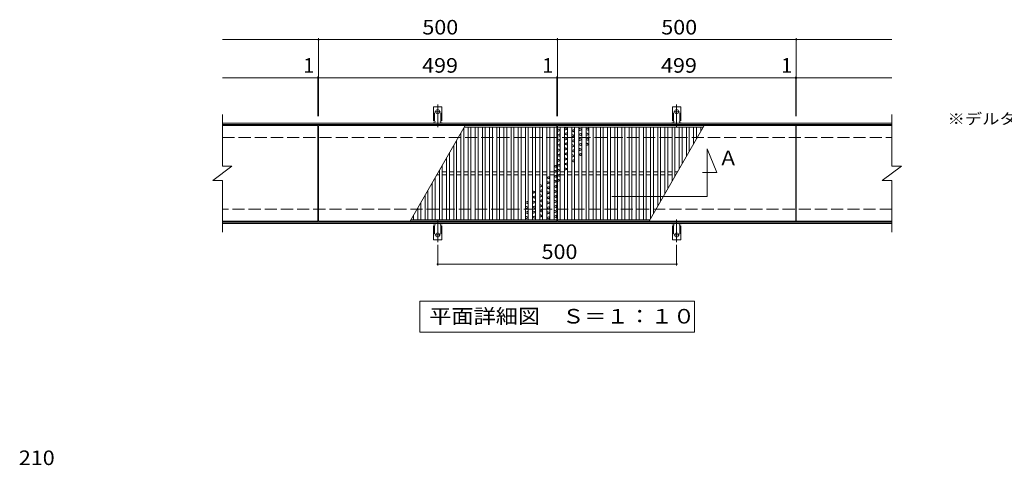
# Model space of a CAD drawing. Units: millimetres. Extents: x -1642 to 1836, y -1377 to 1269.
# Drawn here: x -1640 to 421, y 4 to 937 of the extents above; entities that cross this region are included whole.
import ezdxf

# ---------------------------------------------------------------- set-up
doc = ezdxf.new("R2010")
doc.units = ezdxf.units.MM
doc.header["$LTSCALE"] = 10
for name, pattern in [('JWW_CENTER2', [13.546667, 11.006667, -0.846667, 0.846667, -0.846667]), ('JWW_DASHED2', [3.386667, 1.693333, -1.693333]), ('JWW_DASHED3', [3.386667, 2.54, -0.846667])]:
    doc.linetypes.add(name, pattern=pattern)
for name, color, linetype in [('C-1', 7, 'Continuous'), ('C-2', 7, 'Continuous'), ('C-4', 7, 'Continuous'), ('C-5', 7, 'Continuous'), ('C-A', 7, 'Continuous'), ('D-4', 7, 'Continuous')]:
    doc.layers.add(name, color=color, linetype=linetype)
doc.styles.add('ＭＳ ゴシック', font='txt', dxfattribs={"height": 1})

msp = doc.modelspace()

# ---------------------------------------------------------------- linework, layer by layer
at = {"layer": 'C-1', "color": 2, "linetype": 'Continuous', "lineweight": 9}
for p, q in [((-1215.7, 720.1), (185.3, 720.1)), ((-1215.7, 717.1), (185.3, 717.1)), ((185.3, 513.1), (-1215.7, 513.1)), ((185.3, 510.1), (-1215.7, 510.1))]:
    msp.add_line(p, q, dxfattribs=at)
at = {"layer": 'C-1', "color": 2, "linetype": 'JWW_DASHED3', "lineweight": 9}
for p, q in [((-1215.7, 690.1), (185.3, 690.1)), ((185.3, 540.1), (-1215.7, 540.1))]:
    msp.add_line(p, q, dxfattribs=at)
at = {"layer": 'C-2', "color": 3, "linetype": 'Continuous', "lineweight": 9}
for p, q in [((-1215.7, 630.1), (-1215.7, 738.1)), ((185.3, 738.1), (185.3, 630.1)), ((-1015.7, 715.1), (-1215.7, 715.1)), ((-1015.7, 515.1), (-1015.7, 715.1)), ((-1014.7, 515.1), (-1014.7, 715.1)), ((-1014.7, 715.1), (-515.7, 715.1)), ((-515.7, 715.1), (-515.7, 515.1)), ((-514.7, 515.1), (-514.7, 715.1)), ((-514.7, 715.1), (-15.7, 715.1)), ((-15.7, 715.1), (-15.7, 515.1)), ((-14.7, 715.1), (-14.7, 515.1)), ((-14.7, 715.1), (185.3, 715.1)), ((-1235.7, 600.1), (-1195.7, 630.1)), ((-1215.7, 630.1), (-1195.7, 630.1)), ((165.3, 600.1), (205.3, 630.1)), ((185.3, 630.1), (205.3, 630.1)), ((-1235.7, 600.1), (-1215.7, 600.1)), ((-1215.7, 492.1), (-1215.7, 600.1)), ((165.3, 600.1), (185.3, 600.1)), ((185.3, 600.1), (185.3, 492.1)), ((-1015.7, 515.1), (-1215.7, 515.1)), ((-515.7, 515.1), (-1014.7, 515.1)), ((-15.7, 515.1), (-514.7, 515.1)), ((-14.7, 515.1), (185.3, 515.1))]:
    msp.add_line(p, q, dxfattribs=at)
at = {"layer": 'C-4', "color": 7, "linetype": 'Continuous', "lineweight": 9}
for p, q in [((-1215.7, 895.1), (-514.7, 895.1)), ((-1014.7, 735.1), (-1014.7, 898.1)), ((-514.7, 735.1), (-514.7, 898.1)), ((-514.7, 895.1), (185.3, 895.1)), ((-14.7, 735.1), (-14.7, 898.1)), ((-1215.7, 815.1), (-1014.7, 815.1)), ((-1015.7, 735.1), (-1015.7, 818.1)), ((-1014.7, 815.1), (-515.7, 815.1)), ((-515.7, 735.1), (-515.7, 818.1)), ((-515.7, 815.1), (-514.7, 815.1)), ((-514.7, 815.1), (-15.7, 815.1)), ((-15.7, 735.1), (-15.7, 818.1)), ((-15.7, 815.1), (185.3, 815.1)), ((-765.2, 465.4), (-765.2, 422.1)), ((-265.2, 465.4), (-265.2, 422.1)), ((-765.2, 425.1), (-265.2, 425.1))]:
    msp.add_line(p, q, dxfattribs=at)
at = {"layer": 'C-4', "color": 7, "linetype": 'Continuous', "lineweight": 9, "const_width": 2}
for points in [[(-1013.7, 895.1, 0.414214), (-1014.7, 896.1, 0.414214), (-1015.7, 895.1, 0.414214), (-1014.7, 894.1, 0.414214)], [(-513.7, 895.1, 0.414214), (-514.7, 896.1, 0.414214), (-515.7, 895.1, 0.414214), (-514.7, 894.1, 0.414214)], [(-13.7, 895.1, 0.414214), (-14.7, 896.1, 0.414214), (-15.7, 895.1, 0.414214), (-14.7, 894.1, 0.414214)], [(-1014.7, 815.1, 0.414214), (-1015.7, 816.1, 0.414214), (-1016.7, 815.1, 0.414214), (-1015.7, 814.1, 0.414214)], [(-1013.7, 815.1, 0.414214), (-1014.7, 816.1, 0.414214), (-1015.7, 815.1, 0.414214), (-1014.7, 814.1, 0.414214)], [(-514.7, 815.1, 0.414214), (-515.7, 816.1, 0.414214), (-516.7, 815.1, 0.414214), (-515.7, 814.1, 0.414214)], [(-513.7, 815.1, 0.414214), (-514.7, 816.1, 0.414214), (-515.7, 815.1, 0.414214), (-514.7, 814.1, 0.414214)], [(-14.7, 815.1, 0.414214), (-15.7, 816.1, 0.414214), (-16.7, 815.1, 0.414214), (-15.7, 814.1, 0.414214)], [(-13.7, 815.1, 0.414214), (-14.7, 816.1, 0.414214), (-15.7, 815.1, 0.414214), (-14.7, 814.1, 0.414214)], [(-764.2, 425.1, 0.414214), (-765.2, 426.1, 0.414214), (-766.2, 425.1, 0.414214), (-765.2, 424.1, 0.414214)], [(-264.2, 425.1, 0.414214), (-265.2, 426.1, 0.414214), (-266.2, 425.1, 0.414214), (-265.2, 424.1, 0.414214)]]:
    msp.add_lwpolyline(points, format="xyb", close=True, dxfattribs=at)
at = {"layer": 'C-5', "color": 7, "linetype": 'Continuous', "lineweight": 9}
for p, q in [((-200.9, 566.7), (-200.9, 666.7)), ((-200.9, 666.7), (-180.9, 616.7)), ((-180.9, 616.7), (-211.1, 616.7)), ((-400.9, 566.7), (-200.9, 566.7)), ((-802.7, 347.6), (-227.7, 347.6)), ((-802.7, 282.6), (-802.7, 347.6)), ((-227.7, 347.6), (-227.7, 282.6)), ((-227.7, 282.6), (-802.7, 282.6))]:
    msp.add_line(p, q, dxfattribs=at)
at = {"layer": 'C-A', "color": 3, "linetype": 'Continuous', "lineweight": 9}
for p, q in [((-774, 725.1), (-774, 754.1)), ((-756.5, 754.1), (-774, 754.1)), ((-756.5, 725.1), (-756.5, 754.1)), ((-274, 725.1), (-274, 754.1)), ((-256.5, 754.1), (-274, 754.1)), ((-256.5, 725.1), (-256.5, 754.1)), ((-774, 725.1), (-772.7, 725.1)), ((-756.5, 725.1), (-757.7, 725.1)), ((-274, 725.1), (-272.7, 725.1)), ((-256.5, 725.1), (-257.7, 725.1)), ((-707.5, 715.1), (-822.9, 515.1)), ((-773.2, 721.1), (-772.7, 721.1)), ((-757.7, 721.1), (-757.2, 721.1)), ((-710.7, 709.5), (-710.7, 518.1)), ((-709.2, 712.1), (-515.7, 712.1)), ((-701.7, 712.1), (-701.7, 518.1)), ((-695.7, 712.1), (-695.7, 518.1)), ((-686.7, 712.1), (-686.7, 518.1)), ((-680.7, 712.1), (-680.7, 518.1)), ((-671.7, 712.1), (-671.7, 518.1)), ((-665.7, 712.1), (-665.7, 518.1)), ((-656.7, 712.1), (-656.7, 518.1)), ((-650.7, 712.1), (-650.7, 518.1)), ((-641.7, 712.1), (-641.7, 518.1)), ((-635.7, 712.1), (-635.7, 518.1)), ((-626.7, 712.1), (-626.7, 518.1)), ((-620.7, 712.1), (-620.7, 518.1)), ((-611.7, 712.1), (-611.7, 518.1)), ((-605.7, 712.1), (-605.7, 518.1)), ((-596.7, 712.1), (-596.7, 518.1)), ((-590.7, 712.1), (-590.7, 518.1)), ((-581.7, 712.1), (-581.7, 518.1)), ((-575.7, 712.1), (-575.7, 518.1)), ((-566.7, 712.1), (-566.7, 518.1)), ((-560.7, 712.1), (-560.7, 518.1)), ((-551.7, 712.1), (-551.7, 518.1)), ((-545.7, 712.1), (-545.7, 518.1)), ((-536.7, 712.1), (-536.7, 518.1)), ((-530.7, 712.1), (-530.7, 518.1)), ((-521.7, 712.1), (-521.7, 518.1)), ((-514.7, 712.1), (-209.2, 712.1)), ((-508.7, 518.1), (-508.7, 712.1)), ((-499.7, 518.1), (-499.7, 712.1)), ((-493.7, 518.1), (-493.7, 712.1)), ((-484.7, 518.1), (-484.7, 712.1)), ((-478.7, 518.1), (-478.7, 712.1)), ((-469.7, 518.1), (-469.7, 712.1)), ((-463.7, 518.1), (-463.7, 712.1)), ((-454.7, 518.1), (-454.7, 712.1)), ((-448.7, 518.1), (-448.7, 712.1)), ((-439.7, 518.1), (-439.7, 712.1)), ((-433.7, 518.1), (-433.7, 712.1)), ((-424.7, 518.1), (-424.7, 712.1)), ((-418.7, 518.1), (-418.7, 712.1)), ((-409.7, 518.1), (-409.7, 712.1)), ((-403.7, 518.1), (-403.7, 712.1)), ((-394.7, 518.1), (-394.7, 712.1)), ((-388.7, 518.1), (-388.7, 712.1)), ((-379.7, 518.1), (-379.7, 712.1)), ((-373.7, 518.1), (-373.7, 712.1)), ((-364.7, 518.1), (-364.7, 712.1)), ((-358.7, 518.1), (-358.7, 712.1)), ((-349.7, 518.1), (-349.7, 712.1)), ((-343.7, 518.1), (-343.7, 712.1)), ((-334.7, 518.1), (-334.7, 712.1)), ((-328.7, 518.1), (-328.7, 712.1)), ((-322.9, 515.1), (-207.5, 715.1)), ((-319.7, 520.7), (-319.7, 712.1)), ((-313.7, 531.1), (-313.7, 712.1)), ((-304.7, 546.7), (-304.7, 712.1)), ((-298.7, 557.1), (-298.7, 712.1)), ((-289.7, 572.7), (-289.7, 712.1)), ((-283.7, 583.1), (-283.7, 712.1)), ((-274.7, 598.7), (-274.7, 712.1)), ((-273.2, 721.1), (-272.7, 721.1)), ((-268.7, 609.1), (-268.7, 712.1)), ((-259.7, 624.6), (-259.7, 712.1)), ((-257.7, 721.1), (-257.2, 721.1)), ((-253.7, 635), (-253.7, 712.1)), ((-244.7, 650.6), (-244.7, 712.1)), ((-238.7, 661), (-238.7, 712.1)), ((-229.7, 676.6), (-229.7, 712.1)), ((-223.7, 687), (-223.7, 712.1)), ((-214.7, 702.6), (-214.7, 712.1)), ((-725.7, 683.5), (-725.7, 518.1)), ((-716.7, 699.1), (-716.7, 518.1)), ((-731.7, 673.1), (-731.7, 518.1)), ((-746.7, 647.2), (-746.7, 518.1)), ((-740.7, 657.5), (-740.7, 518.1)), ((-761.7, 621.2), (-761.7, 518.1)), ((-755.7, 631.6), (-755.7, 518.1)), ((-770.7, 605.6), (-770.7, 518.1)), ((-766.9, 612.1), (-761.7, 612.1)), ((-763.5, 618.1), (-761.7, 618.1)), ((-755.7, 618.1), (-746.7, 618.1)), ((-755.7, 612.1), (-746.7, 612.1)), ((-740.7, 618.1), (-731.7, 618.1)), ((-740.7, 612.1), (-731.7, 612.1)), ((-725.7, 618.1), (-716.7, 618.1)), ((-725.7, 612.1), (-716.7, 612.1)), ((-710.7, 618.1), (-701.7, 618.1)), ((-710.7, 612.1), (-701.7, 612.1)), ((-695.7, 618.1), (-686.7, 618.1)), ((-695.7, 612.1), (-686.7, 612.1)), ((-680.7, 618.1), (-671.7, 618.1)), ((-680.7, 612.1), (-671.7, 612.1)), ((-665.7, 618.1), (-656.7, 618.1)), ((-665.7, 612.1), (-656.7, 612.1)), ((-650.7, 618.1), (-641.7, 618.1)), ((-650.7, 612.1), (-641.7, 612.1)), ((-635.7, 618.1), (-626.7, 618.1)), ((-635.7, 612.1), (-626.7, 612.1)), ((-620.7, 618.1), (-611.7, 618.1)), ((-620.7, 612.1), (-611.7, 612.1)), ((-605.7, 618.1), (-596.7, 618.1)), ((-605.7, 612.1), (-596.7, 612.1)), ((-590.7, 618.1), (-581.7, 618.1)), ((-590.7, 612.1), (-581.7, 612.1)), ((-575.7, 618.1), (-566.7, 618.1)), ((-575.7, 612.1), (-566.7, 612.1)), ((-560.7, 618.1), (-551.7, 618.1)), ((-560.7, 612.1), (-551.7, 612.1)), ((-545.7, 618.1), (-536.7, 618.1)), ((-545.7, 612.1), (-536.7, 612.1)), ((-530.7, 618.1), (-521.7, 618.1)), ((-530.7, 612.1), (-521.7, 612.1)), ((-499.7, 618.1), (-508.7, 618.1)), ((-499.7, 612.1), (-508.7, 612.1)), ((-484.7, 618.1), (-493.7, 618.1)), ((-484.7, 612.1), (-493.7, 612.1)), ((-469.7, 618.1), (-478.7, 618.1)), ((-469.7, 612.1), (-478.7, 612.1)), ((-454.7, 618.1), (-463.7, 618.1)), ((-454.7, 612.1), (-463.7, 612.1)), ((-439.7, 618.1), (-448.7, 618.1)), ((-439.7, 612.1), (-448.7, 612.1)), ((-424.7, 618.1), (-433.7, 618.1)), ((-424.7, 612.1), (-433.7, 612.1)), ((-409.7, 618.1), (-418.7, 618.1)), ((-409.7, 612.1), (-418.7, 612.1)), ((-394.7, 618.1), (-403.7, 618.1)), ((-394.7, 612.1), (-403.7, 612.1)), ((-379.7, 618.1), (-388.7, 618.1)), ((-379.7, 612.1), (-388.7, 612.1)), ((-364.7, 618.1), (-373.7, 618.1)), ((-364.7, 612.1), (-373.7, 612.1)), ((-349.7, 618.1), (-358.7, 618.1)), ((-349.7, 612.1), (-358.7, 612.1)), ((-334.7, 618.1), (-343.7, 618.1)), ((-334.7, 612.1), (-343.7, 612.1)), ((-319.7, 618.1), (-328.7, 618.1)), ((-319.7, 612.1), (-328.7, 612.1)), ((-304.7, 618.1), (-313.7, 618.1)), ((-304.7, 612.1), (-313.7, 612.1)), ((-289.7, 618.1), (-298.7, 618.1)), ((-289.7, 612.1), (-298.7, 612.1)), ((-274.7, 618.1), (-283.7, 618.1)), ((-274.7, 612.1), (-283.7, 612.1)), ((-263.5, 618.1), (-268.7, 618.1)), ((-266.9, 612.1), (-268.7, 612.1)), ((-785.7, 579.6), (-785.7, 518.1)), ((-776.7, 595.2), (-776.7, 518.1)), ((-791.7, 569.2), (-791.7, 518.1)), ((-806.7, 543.2), (-806.7, 518.1)), ((-800.7, 553.6), (-800.7, 518.1)), ((-515.7, 518.1), (-821.2, 518.1)), ((-815.7, 527.6), (-815.7, 518.1)), ((-321.2, 518.1), (-514.7, 518.1)), ((-774, 505.1), (-772.7, 505.1)), ((-774, 505.1), (-774, 476.1)), ((-773.2, 509.1), (-772.7, 509.1)), ((-757.7, 509.1), (-757.2, 509.1)), ((-756.5, 505.1), (-757.7, 505.1)), ((-756.5, 505.1), (-756.5, 476.1)), ((-274, 505.1), (-272.7, 505.1)), ((-274, 505.1), (-274, 476.1)), ((-273.2, 509.1), (-272.7, 509.1)), ((-257.7, 509.1), (-257.2, 509.1)), ((-256.5, 505.1), (-257.7, 505.1)), ((-256.5, 505.1), (-256.5, 476.1)), ((-756.5, 476.1), (-774, 476.1)), ((-256.5, 476.1), (-274, 476.1))]:
    msp.add_line(p, q, dxfattribs=at)
at = {"layer": 'C-A', "color": 3, "linetype": 'JWW_DASHED2', "lineweight": 9}
for p, q in [((-772, 725), (-772, 754.1)), ((-758.5, 725), (-758.5, 754.1)), ((-272, 725), (-272, 754.1)), ((-258.5, 725), (-258.5, 754.1)), ((-772, 505.3), (-772, 476.1)), ((-758.5, 505.3), (-758.5, 476.1)), ((-272, 505.3), (-272, 476.1)), ((-258.5, 505.3), (-258.5, 476.1))]:
    msp.add_line(p, q, dxfattribs=at)
at = {"layer": 'C-A', "color": 7, "linetype": 'JWW_CENTER2', "lineweight": 9}
for p, q in [((-771, 744.1), (-759.4, 744.1)), ((-765.2, 711.6), (-765.2, 759)), ((-271, 744.1), (-259.4, 744.1)), ((-265.2, 711.6), (-265.2, 759)), ((-765.2, 518.6), (-765.2, 471.2)), ((-265.2, 518.6), (-265.2, 471.2)), ((-771, 486.1), (-759.4, 486.1)), ((-271, 486.1), (-259.4, 486.1))]:
    msp.add_line(p, q, dxfattribs=at)
at = {"layer": 'C-A', "color": 6, "linetype": 'Continuous', "lineweight": 9}
for p, q in [((-514.7, 708.1), (-508.7, 706.3)), ((-508.7, 704.6), (-514.7, 702.8)), ((-514.2, 703.5), (-514.2, 707.5)), ((-514.2, 707.5), (-509.2, 706)), ((-509.2, 705), (-514.2, 703.5)), ((-509.2, 705), (-509.2, 706)), ((-499.7, 710.9), (-493.7, 709.1)), ((-493.7, 707.4), (-499.7, 705.6)), ((-499.2, 706.2), (-499.2, 710.2)), ((-499.2, 710.2), (-494.2, 708.7)), ((-494.2, 707.7), (-499.2, 706.2)), ((-494.2, 707.7), (-494.2, 708.7)), ((-478.7, 707), (-484.7, 705.2)), ((-484.7, 703.4), (-478.7, 701.6)), ((-479.2, 706.3), (-484.2, 704.8)), ((-484.2, 703.8), (-484.2, 704.8)), ((-484.2, 703.8), (-479.2, 702.3)), ((-479.2, 702.3), (-479.2, 706.3)), ((-469.7, 709.5), (-463.7, 707.7)), ((-463.7, 706), (-469.7, 704.2)), ((-469.2, 704.9), (-469.2, 708.9)), ((-469.2, 708.9), (-464.2, 707.4)), ((-464.2, 706.4), (-469.2, 704.9)), ((-464.2, 706.4), (-464.2, 707.4)), ((-448.7, 710.2), (-454.7, 708.4)), ((-454.7, 706.6), (-448.7, 704.8)), ((-449.2, 709.5), (-454.2, 708)), ((-454.2, 707), (-454.2, 708)), ((-454.2, 707), (-449.2, 705.5)), ((-449.2, 705.5), (-449.2, 709.5)), ((-508.7, 697.6), (-514.7, 695.8)), ((-514.7, 694.1), (-508.7, 692.3)), ((-514.7, 687.1), (-508.7, 685.3)), ((-508.7, 683.6), (-514.7, 681.8)), ((-509.2, 697), (-514.2, 695.5)), ((-514.2, 694.5), (-514.2, 695.5)), ((-514.2, 694.5), (-509.2, 693)), ((-514.2, 682.5), (-514.2, 686.5)), ((-514.2, 686.5), (-509.2, 685)), ((-509.2, 684), (-514.2, 682.5)), ((-509.2, 693), (-509.2, 697)), ((-509.2, 684), (-509.2, 685)), ((-493.7, 700.4), (-499.7, 698.6)), ((-499.7, 696.9), (-493.7, 695.1)), ((-499.7, 689.9), (-493.7, 688.1)), ((-493.7, 686.4), (-499.7, 684.6)), ((-494.2, 699.7), (-499.2, 698.2)), ((-499.2, 697.2), (-499.2, 698.2)), ((-499.2, 697.2), (-494.2, 695.7)), ((-499.2, 685.2), (-499.2, 689.2)), ((-499.2, 689.2), (-494.2, 687.7)), ((-494.2, 686.7), (-499.2, 685.2)), ((-494.2, 695.7), (-494.2, 699.7)), ((-494.2, 686.7), (-494.2, 687.7)), ((-484.7, 696.5), (-478.7, 694.7)), ((-478.7, 692.9), (-484.7, 691.1)), ((-478.7, 686), (-484.7, 684.2)), ((-484.7, 682.4), (-478.7, 680.6)), ((-484.2, 691.8), (-484.2, 695.8)), ((-484.2, 695.8), (-479.2, 694.3)), ((-479.2, 693.3), (-484.2, 691.8)), ((-479.2, 685.3), (-484.2, 683.8)), ((-484.2, 682.8), (-484.2, 683.8)), ((-484.2, 682.8), (-479.2, 681.3)), ((-479.2, 693.3), (-479.2, 694.3)), ((-479.2, 681.3), (-479.2, 685.3)), ((-463.7, 699), (-469.7, 697.2)), ((-469.7, 695.5), (-463.7, 693.7)), ((-469.7, 688.5), (-463.7, 686.7)), ((-463.7, 685), (-469.7, 683.2)), ((-464.2, 698.4), (-469.2, 696.9)), ((-469.2, 695.9), (-469.2, 696.9)), ((-469.2, 695.9), (-464.2, 694.4)), ((-469.2, 683.9), (-469.2, 687.9)), ((-469.2, 687.9), (-464.2, 686.4)), ((-464.2, 685.4), (-469.2, 683.9)), ((-464.2, 694.4), (-464.2, 698.4)), ((-464.2, 685.4), (-464.2, 686.4)), ((-454.7, 699.7), (-448.7, 697.9)), ((-448.7, 696.1), (-454.7, 694.3)), ((-448.7, 689.2), (-454.7, 687.4)), ((-454.7, 685.6), (-448.7, 683.8)), ((-454.2, 695), (-454.2, 699)), ((-454.2, 699), (-449.2, 697.5)), ((-449.2, 696.5), (-454.2, 695)), ((-449.2, 688.5), (-454.2, 687)), ((-454.2, 686), (-454.2, 687)), ((-454.2, 686), (-449.2, 684.5)), ((-449.2, 696.5), (-449.2, 697.5)), ((-449.2, 684.5), (-449.2, 688.5)), ((-508.7, 676.6), (-514.7, 674.8)), ((-514.7, 673.1), (-508.7, 671.3)), ((-514.7, 666.1), (-508.7, 664.3)), ((-508.7, 662.6), (-514.7, 660.8)), ((-509.2, 676), (-514.2, 674.5)), ((-514.2, 673.5), (-514.2, 674.5)), ((-514.2, 673.5), (-509.2, 672)), ((-514.2, 661.5), (-514.2, 665.5)), ((-514.2, 665.5), (-509.2, 664)), ((-509.2, 663), (-514.2, 661.5)), ((-509.2, 672), (-509.2, 676)), ((-509.2, 663), (-509.2, 664)), ((-493.7, 679.4), (-499.7, 677.6)), ((-499.7, 675.9), (-493.7, 674.1)), ((-499.7, 668.9), (-493.7, 667.1)), ((-493.7, 665.4), (-499.7, 663.6)), ((-494.2, 678.7), (-499.2, 677.2)), ((-499.2, 676.2), (-499.2, 677.2)), ((-499.2, 676.2), (-494.2, 674.7)), ((-499.2, 664.2), (-499.2, 668.2)), ((-499.2, 668.2), (-494.2, 666.7)), ((-494.2, 665.7), (-499.2, 664.2)), ((-494.2, 674.7), (-494.2, 678.7)), ((-494.2, 665.7), (-494.2, 666.7)), ((-484.7, 675.5), (-478.7, 673.7)), ((-478.7, 671.9), (-484.7, 670.1)), ((-478.7, 665), (-484.7, 663.2)), ((-484.7, 661.4), (-478.7, 659.6)), ((-484.2, 670.8), (-484.2, 674.8)), ((-484.2, 674.8), (-479.2, 673.3)), ((-479.2, 672.3), (-484.2, 670.8)), ((-479.2, 664.3), (-484.2, 662.8)), ((-484.2, 661.8), (-484.2, 662.8)), ((-484.2, 661.8), (-479.2, 660.3)), ((-479.2, 672.3), (-479.2, 673.3)), ((-479.2, 660.3), (-479.2, 664.3)), ((-463.7, 678), (-469.7, 676.2)), ((-469.7, 674.5), (-463.7, 672.7)), ((-469.7, 667.5), (-463.7, 665.7)), ((-463.7, 664), (-469.7, 662.2)), ((-464.2, 677.4), (-469.2, 675.9)), ((-469.2, 674.9), (-469.2, 675.9)), ((-469.2, 674.9), (-464.2, 673.4)), ((-469.2, 662.9), (-469.2, 666.9)), ((-469.2, 666.9), (-464.2, 665.4)), ((-464.2, 664.4), (-469.2, 662.9)), ((-464.2, 673.4), (-464.2, 677.4)), ((-464.2, 664.4), (-464.2, 665.4)), ((-454.7, 678.7), (-448.7, 676.9)), ((-448.7, 675.1), (-454.7, 673.3)), ((-454.2, 674), (-454.2, 678)), ((-454.2, 678), (-449.2, 676.5)), ((-449.2, 675.5), (-454.2, 674)), ((-449.2, 675.5), (-449.2, 676.5)), ((-508.7, 655.6), (-514.7, 653.8)), ((-514.7, 652.1), (-508.7, 650.3)), ((-514.7, 645.1), (-508.7, 643.3)), ((-508.7, 641.6), (-514.7, 639.8)), ((-509.2, 655), (-514.2, 653.5)), ((-514.2, 652.5), (-514.2, 653.5)), ((-514.2, 652.5), (-509.2, 651)), ((-514.2, 640.5), (-514.2, 644.5)), ((-514.2, 644.5), (-509.2, 643)), ((-509.2, 642), (-514.2, 640.5)), ((-509.2, 651), (-509.2, 655)), ((-509.2, 642), (-509.2, 643)), ((-493.7, 658.4), (-499.7, 656.6)), ((-499.7, 654.9), (-493.7, 653.1)), ((-499.7, 647.9), (-493.7, 646.1)), ((-493.7, 644.4), (-499.7, 642.6)), ((-494.2, 657.7), (-499.2, 656.2)), ((-499.2, 655.2), (-499.2, 656.2)), ((-499.2, 655.2), (-494.2, 653.7)), ((-499.2, 643.2), (-499.2, 647.2)), ((-499.2, 647.2), (-494.2, 645.7)), ((-494.2, 644.7), (-499.2, 643.2)), ((-494.2, 653.7), (-494.2, 657.7)), ((-494.2, 644.7), (-494.2, 645.7)), ((-484.7, 654.5), (-478.7, 652.7)), ((-478.7, 650.9), (-484.7, 649.1)), ((-478.7, 644), (-484.7, 642.2)), ((-484.7, 640.4), (-478.7, 638.6)), ((-484.2, 649.8), (-484.2, 653.8)), ((-484.2, 653.8), (-479.2, 652.3)), ((-479.2, 651.3), (-484.2, 649.8)), ((-479.2, 643.3), (-484.2, 641.8)), ((-484.2, 640.8), (-484.2, 641.8)), ((-484.2, 640.8), (-479.2, 639.3)), ((-479.2, 651.3), (-479.2, 652.3)), ((-479.2, 639.3), (-479.2, 643.3)), ((-463.7, 657), (-469.7, 655.2)), ((-469.7, 653.5), (-463.7, 651.7)), ((-464.2, 656.4), (-469.2, 654.9)), ((-469.2, 653.9), (-469.2, 654.9)), ((-469.2, 653.9), (-464.2, 652.4)), ((-464.2, 652.4), (-464.2, 656.4)), ((-521.7, 630.6), (-515.7, 632.4)), ((-515.7, 627.1), (-521.7, 628.9)), ((-515.7, 620.1), (-521.7, 621.9)), ((-521.7, 616.6), (-515.7, 618.4)), ((-521.2, 630.3), (-516.2, 631.8)), ((-521.2, 630.3), (-521.2, 629.3)), ((-516.2, 627.8), (-521.2, 629.3)), ((-521.2, 621.3), (-521.2, 617.3)), ((-516.2, 619.8), (-521.2, 621.3)), ((-521.2, 617.3), (-516.2, 618.8)), ((-516.2, 631.8), (-516.2, 627.8)), ((-516.2, 619.8), (-516.2, 618.8)), ((-508.7, 634.6), (-514.7, 632.8)), ((-514.7, 631.1), (-508.7, 629.3)), ((-514.7, 624.1), (-508.7, 622.3)), ((-508.7, 620.6), (-514.7, 618.8)), ((-509.2, 634), (-514.2, 632.5)), ((-514.2, 631.5), (-514.2, 632.5)), ((-514.2, 631.5), (-509.2, 630)), ((-514.2, 619.5), (-514.2, 623.5)), ((-514.2, 623.5), (-509.2, 622)), ((-509.2, 621), (-514.2, 619.5)), ((-509.2, 630), (-509.2, 634)), ((-509.2, 621), (-509.2, 622)), ((-493.7, 637.4), (-499.7, 635.6)), ((-499.7, 633.9), (-493.7, 632.1)), ((-499.7, 626.9), (-493.7, 625.1)), ((-493.7, 623.4), (-499.7, 621.6)), ((-494.2, 636.7), (-499.2, 635.2)), ((-499.2, 634.2), (-499.2, 635.2)), ((-499.2, 634.2), (-494.2, 632.7)), ((-499.2, 622.2), (-499.2, 626.2)), ((-499.2, 626.2), (-494.2, 624.7)), ((-494.2, 623.7), (-499.2, 622.2)), ((-494.2, 632.7), (-494.2, 636.7)), ((-494.2, 623.7), (-494.2, 624.7)), ((-536.7, 606.9), (-530.7, 608.7)), ((-530.7, 603.3), (-536.7, 605.1)), ((-530.7, 596.4), (-536.7, 598.2)), ((-536.2, 606.5), (-531.2, 608)), ((-536.2, 606.5), (-536.2, 605.5)), ((-531.2, 604), (-536.2, 605.5)), ((-531.2, 608), (-531.2, 604)), ((-521.7, 609.6), (-515.7, 611.4)), ((-515.7, 606.1), (-521.7, 607.9)), ((-515.7, 599.1), (-521.7, 600.9)), ((-521.2, 609.3), (-516.2, 610.8)), ((-521.2, 609.3), (-521.2, 608.3)), ((-516.2, 606.8), (-521.2, 608.3)), ((-521.2, 600.3), (-521.2, 596.3)), ((-516.2, 598.8), (-521.2, 600.3)), ((-521.2, 596.3), (-516.2, 597.8)), ((-516.2, 610.8), (-516.2, 606.8)), ((-516.2, 598.8), (-516.2, 597.8)), ((-508.7, 613.6), (-514.7, 611.8)), ((-514.7, 610.1), (-508.7, 608.3)), ((-514.7, 603.1), (-508.7, 601.3)), ((-508.7, 599.6), (-514.7, 597.8)), ((-509.2, 613), (-514.2, 611.5)), ((-514.2, 610.5), (-514.2, 611.5)), ((-514.2, 610.5), (-509.2, 609)), ((-514.2, 598.5), (-514.2, 602.5)), ((-514.2, 602.5), (-509.2, 601)), ((-509.2, 600), (-514.2, 598.5)), ((-509.2, 609), (-509.2, 613)), ((-509.2, 600), (-509.2, 601)), ((-560.7, 576.7), (-566.7, 578.5)), ((-566.2, 577.9), (-566.2, 573.9)), ((-561.2, 576.4), (-566.2, 577.9)), ((-545.7, 589.8), (-551.7, 591.6)), ((-551.7, 586.3), (-545.7, 588.1)), ((-551.7, 579.3), (-545.7, 581.1)), ((-545.7, 575.8), (-551.7, 577.6)), ((-551.2, 590.9), (-551.2, 586.9)), ((-546.2, 589.4), (-551.2, 590.9)), ((-551.2, 586.9), (-546.2, 588.4)), ((-551.2, 578.9), (-546.2, 580.4)), ((-551.2, 578.9), (-551.2, 577.9)), ((-546.2, 576.4), (-551.2, 577.9)), ((-546.2, 589.4), (-546.2, 588.4)), ((-546.2, 580.4), (-546.2, 576.4)), ((-536.7, 592.8), (-530.7, 594.6)), ((-536.7, 585.9), (-530.7, 587.7)), ((-530.7, 582.3), (-536.7, 584.1)), ((-530.7, 575.4), (-536.7, 577.2)), ((-536.2, 597.5), (-536.2, 593.5)), ((-531.2, 596), (-536.2, 597.5)), ((-536.2, 593.5), (-531.2, 595)), ((-536.2, 585.5), (-531.2, 587)), ((-536.2, 585.5), (-536.2, 584.5)), ((-531.2, 583), (-536.2, 584.5)), ((-531.2, 596), (-531.2, 595)), ((-531.2, 587), (-531.2, 583)), ((-521.7, 595.6), (-515.7, 597.4)), ((-521.7, 588.6), (-515.7, 590.4)), ((-515.7, 585.1), (-521.7, 586.9)), ((-515.7, 578.1), (-521.7, 579.9)), ((-521.2, 588.3), (-516.2, 589.8)), ((-521.2, 588.3), (-521.2, 587.3)), ((-516.2, 585.8), (-521.2, 587.3)), ((-521.2, 579.3), (-521.2, 575.3)), ((-516.2, 577.8), (-521.2, 579.3)), ((-516.2, 589.8), (-516.2, 585.8)), ((-516.2, 577.8), (-516.2, 576.8)), ((-581.7, 555.1), (-575.7, 556.9)), ((-566.7, 573.2), (-560.7, 575)), ((-566.7, 566.2), (-560.7, 568)), ((-560.7, 562.7), (-566.7, 564.5)), ((-560.7, 555.7), (-566.7, 557.5)), ((-566.2, 573.9), (-561.2, 575.4)), ((-566.2, 565.9), (-561.2, 567.4)), ((-566.2, 565.9), (-566.2, 564.9)), ((-561.2, 563.4), (-566.2, 564.9)), ((-566.2, 556.9), (-566.2, 552.9)), ((-561.2, 555.4), (-566.2, 556.9)), ((-561.2, 576.4), (-561.2, 575.4)), ((-561.2, 567.4), (-561.2, 563.4)), ((-545.7, 568.8), (-551.7, 570.6)), ((-551.7, 565.3), (-545.7, 567.1)), ((-551.7, 558.3), (-545.7, 560.1)), ((-545.7, 554.8), (-551.7, 556.6)), ((-551.2, 569.9), (-551.2, 565.9)), ((-546.2, 568.4), (-551.2, 569.9)), ((-551.2, 565.9), (-546.2, 567.4)), ((-551.2, 557.9), (-546.2, 559.4)), ((-551.2, 557.9), (-551.2, 556.9)), ((-546.2, 555.4), (-551.2, 556.9)), ((-546.2, 568.4), (-546.2, 567.4)), ((-546.2, 559.4), (-546.2, 555.4)), ((-536.7, 571.8), (-530.7, 573.6)), ((-536.7, 564.9), (-530.7, 566.7)), ((-530.7, 561.3), (-536.7, 563.1)), ((-536.2, 576.5), (-536.2, 572.5)), ((-531.2, 575), (-536.2, 576.5)), ((-536.2, 572.5), (-531.2, 574)), ((-536.2, 564.5), (-531.2, 566)), ((-536.2, 564.5), (-536.2, 563.5)), ((-531.2, 562), (-536.2, 563.5)), ((-531.2, 575), (-531.2, 574)), ((-531.2, 566), (-531.2, 562)), ((-521.7, 574.6), (-515.7, 576.4)), ((-521.7, 567.6), (-515.7, 569.4)), ((-515.7, 564.1), (-521.7, 565.9)), ((-515.7, 557.1), (-521.7, 558.9)), ((-521.2, 575.3), (-516.2, 576.8)), ((-521.2, 567.3), (-516.2, 568.8)), ((-521.2, 567.3), (-521.2, 566.3)), ((-516.2, 564.8), (-521.2, 566.3)), ((-521.2, 558.3), (-521.2, 554.3)), ((-516.2, 556.8), (-521.2, 558.3)), ((-516.2, 568.8), (-516.2, 564.8)), ((-516.2, 556.8), (-516.2, 555.8)), ((-575.7, 551.6), (-581.7, 553.4)), ((-575.7, 544.6), (-581.7, 546.4)), ((-581.7, 541.1), (-575.7, 542.9)), ((-581.7, 534.1), (-575.7, 535.9)), ((-581.2, 554.7), (-576.2, 556.2)), ((-581.2, 554.7), (-581.2, 553.7)), ((-576.2, 552.2), (-581.2, 553.7)), ((-581.2, 545.7), (-581.2, 541.7)), ((-576.2, 544.2), (-581.2, 545.7)), ((-581.2, 541.7), (-576.2, 543.2)), ((-576.2, 556.2), (-576.2, 552.2)), ((-576.2, 544.2), (-576.2, 543.2)), ((-566.7, 552.2), (-560.7, 554)), ((-566.7, 545.2), (-560.7, 547)), ((-560.7, 541.7), (-566.7, 543.5)), ((-560.7, 534.7), (-566.7, 536.5)), ((-566.2, 552.9), (-561.2, 554.4)), ((-566.2, 544.9), (-561.2, 546.4)), ((-566.2, 544.9), (-566.2, 543.9)), ((-561.2, 542.4), (-566.2, 543.9)), ((-566.2, 535.9), (-566.2, 531.9)), ((-561.2, 534.4), (-566.2, 535.9)), ((-561.2, 555.4), (-561.2, 554.4)), ((-561.2, 546.4), (-561.2, 542.4)), ((-545.7, 547.8), (-551.7, 549.6)), ((-551.7, 544.3), (-545.7, 546.1)), ((-551.7, 537.3), (-545.7, 539.1)), ((-551.2, 548.9), (-551.2, 544.9)), ((-546.2, 547.4), (-551.2, 548.9)), ((-551.2, 544.9), (-546.2, 546.4)), ((-551.2, 536.9), (-546.2, 538.4)), ((-551.2, 536.9), (-551.2, 535.9)), ((-546.2, 534.4), (-551.2, 535.9)), ((-546.2, 547.4), (-546.2, 546.4)), ((-546.2, 538.4), (-546.2, 534.4)), ((-530.7, 554.4), (-536.7, 556.2)), ((-536.7, 550.8), (-530.7, 552.6)), ((-536.7, 543.9), (-530.7, 545.7)), ((-530.7, 540.3), (-536.7, 542.1)), ((-536.2, 555.5), (-536.2, 551.5)), ((-531.2, 554), (-536.2, 555.5)), ((-536.2, 551.5), (-531.2, 553)), ((-536.2, 543.5), (-531.2, 545)), ((-536.2, 543.5), (-536.2, 542.5)), ((-531.2, 541), (-536.2, 542.5)), ((-531.2, 554), (-531.2, 553)), ((-531.2, 545), (-531.2, 541)), ((-521.7, 553.6), (-515.7, 555.4)), ((-521.7, 546.6), (-515.7, 548.4)), ((-515.7, 543.1), (-521.7, 544.9)), ((-515.7, 536.1), (-521.7, 537.9)), ((-521.2, 554.3), (-516.2, 555.8)), ((-521.2, 546.3), (-516.2, 547.8)), ((-521.2, 546.3), (-521.2, 545.3)), ((-516.2, 543.8), (-521.2, 545.3)), ((-521.2, 537.3), (-521.2, 533.3)), ((-516.2, 535.8), (-521.2, 537.3)), ((-516.2, 547.8), (-516.2, 543.8)), ((-516.2, 535.8), (-516.2, 534.8)), ((-575.7, 530.6), (-581.7, 532.4)), ((-575.7, 523.6), (-581.7, 525.4)), ((-581.7, 520.1), (-575.7, 521.9)), ((-581.2, 533.7), (-576.2, 535.2)), ((-581.2, 533.7), (-581.2, 532.7)), ((-576.2, 531.2), (-581.2, 532.7)), ((-581.2, 524.7), (-581.2, 520.7)), ((-576.2, 523.2), (-581.2, 524.7)), ((-581.2, 520.7), (-576.2, 522.2)), ((-576.2, 535.2), (-576.2, 531.2)), ((-576.2, 523.2), (-576.2, 522.2)), ((-566.7, 531.2), (-560.7, 533)), ((-566.7, 524.2), (-560.7, 526)), ((-560.7, 520.7), (-566.7, 522.5)), ((-566.2, 531.9), (-561.2, 533.4)), ((-566.2, 523.9), (-561.2, 525.4)), ((-566.2, 523.9), (-566.2, 522.9)), ((-561.2, 521.4), (-566.2, 522.9)), ((-561.2, 534.4), (-561.2, 533.4)), ((-561.2, 525.4), (-561.2, 521.4)), ((-545.7, 533.8), (-551.7, 535.6)), ((-545.7, 526.8), (-551.7, 528.6)), ((-551.7, 523.3), (-545.7, 525.1)), ((-551.2, 527.9), (-551.2, 523.9)), ((-546.2, 526.4), (-551.2, 527.9)), ((-551.2, 523.9), (-546.2, 525.4)), ((-546.2, 526.4), (-546.2, 525.4)), ((-530.7, 533.4), (-536.7, 535.2)), ((-536.7, 529.8), (-530.7, 531.6)), ((-536.7, 522.9), (-530.7, 524.7)), ((-530.7, 519.3), (-536.7, 521.1)), ((-536.2, 534.5), (-536.2, 530.5)), ((-531.2, 533), (-536.2, 534.5)), ((-536.2, 530.5), (-531.2, 532)), ((-536.2, 522.5), (-531.2, 524)), ((-536.2, 522.5), (-536.2, 521.5)), ((-531.2, 520), (-536.2, 521.5)), ((-531.2, 533), (-531.2, 532)), ((-531.2, 524), (-531.2, 520)), ((-521.7, 532.6), (-515.7, 534.4)), ((-521.7, 525.6), (-515.7, 527.4)), ((-515.7, 522.1), (-521.7, 523.9)), ((-521.2, 533.3), (-516.2, 534.8)), ((-521.2, 525.3), (-516.2, 526.8)), ((-521.2, 525.3), (-521.2, 524.3)), ((-516.2, 522.8), (-521.2, 524.3)), ((-516.2, 526.8), (-516.2, 522.8))]:
    msp.add_line(p, q, dxfattribs=at)
at = {"layer": 'C-A', "color": 3, "linetype": 'Continuous', "lineweight": 9}
for centre in [(-765.2, 744.1), (-265.2, 744.1), (-765.2, 486.1), (-265.2, 486.1)]:
    msp.add_circle(centre, 4.25, dxfattribs=at)
for centre, start, end in [((-772.7, 723.1), 270, 90), ((-757.7, 723.1), 90, 269.8667), ((-272.7, 723.1), 270, 90), ((-257.7, 723.1), 90, 269.8667), ((-773.2, 719.1), 90.276, 150.0005), ((-757.2, 719.1), 29.9993, 89.7584), ((-273.2, 719.1), 90.276, 150.0005), ((-257.2, 719.1), 29.9993, 89.7584), ((-773.2, 511.1), 209.9995, 269.724), ((-772.7, 507.1), 270, 90), ((-757.7, 507.1), 90.1333, 270), ((-757.2, 511.1), 270.2416, 330.0007), ((-273.2, 511.1), 209.9995, 269.724), ((-272.7, 507.1), 270, 90), ((-257.7, 507.1), 90.1333, 270), ((-257.2, 511.1), 270.2416, 330.0007)]:
    msp.add_arc(centre, 2, start, end, dxfattribs=at)

# ---------------------------------------------------------------- texts
at = {"layer": 'C-4', "color": 2, "linetype": 'Continuous', "lineweight": 9, "style": 'ＭＳ ゴシック', "width": 1.083333}
for s, p in [('500', (-797.2, 905.8)), ('500', (-297.2, 905.8)), ('499', (-797.7, 825.8)), ('499', (-297.7, 825.8)), ('500', (-547.7, 435.8))]:
    msp.add_text(s, height=30.48, dxfattribs=at).set_placement(p)
at = {"layer": 'C-4', "color": 2, "linetype": 'Continuous', "lineweight": 9, "style": 'ＭＳ ゴシック'}
for p in [(-1046.4, 825.8), (-546.4, 825.8), (-46.4, 825.8)]:
    msp.add_text('1', height=30.5, dxfattribs=at).set_placement(p)
at = {"layer": 'C-5', "color": 7, "linetype": 'Continuous', "lineweight": 9, "style": 'ＭＳ ゴシック', "width": 1.159091}
msp.add_text('※デルタパターンの配列は一定ではありません。', height=22.86, rotation=0, dxfattribs=at).set_placement((301.9, 717.7))
at = {"layer": 'C-5', "color": 2, "linetype": 'Continuous', "lineweight": 9, "style": 'ＭＳ ゴシック'}
msp.add_text('Ａ', height=30.5, dxfattribs=at).set_placement((-177.8, 632))
at = {"layer": 'C-5', "color": 2, "linetype": 'Continuous', "lineweight": 9, "style": 'ＭＳ ゴシック', "width": 1.114583}
msp.add_text('平面詳細図\u3000Ｓ＝１：１０', height=30.48, dxfattribs=at).set_placement((-782.7, 300.7))
at = {"layer": 'D-4', "color": 2, "linetype": 'Continuous', "lineweight": 9, "style": 'ＭＳ ゴシック', "width": 1.083333}
msp.add_text('210', height=30.48, dxfattribs=at).set_placement((-1641.7, 4.4))

doc.saveas('drawing.dxf')
